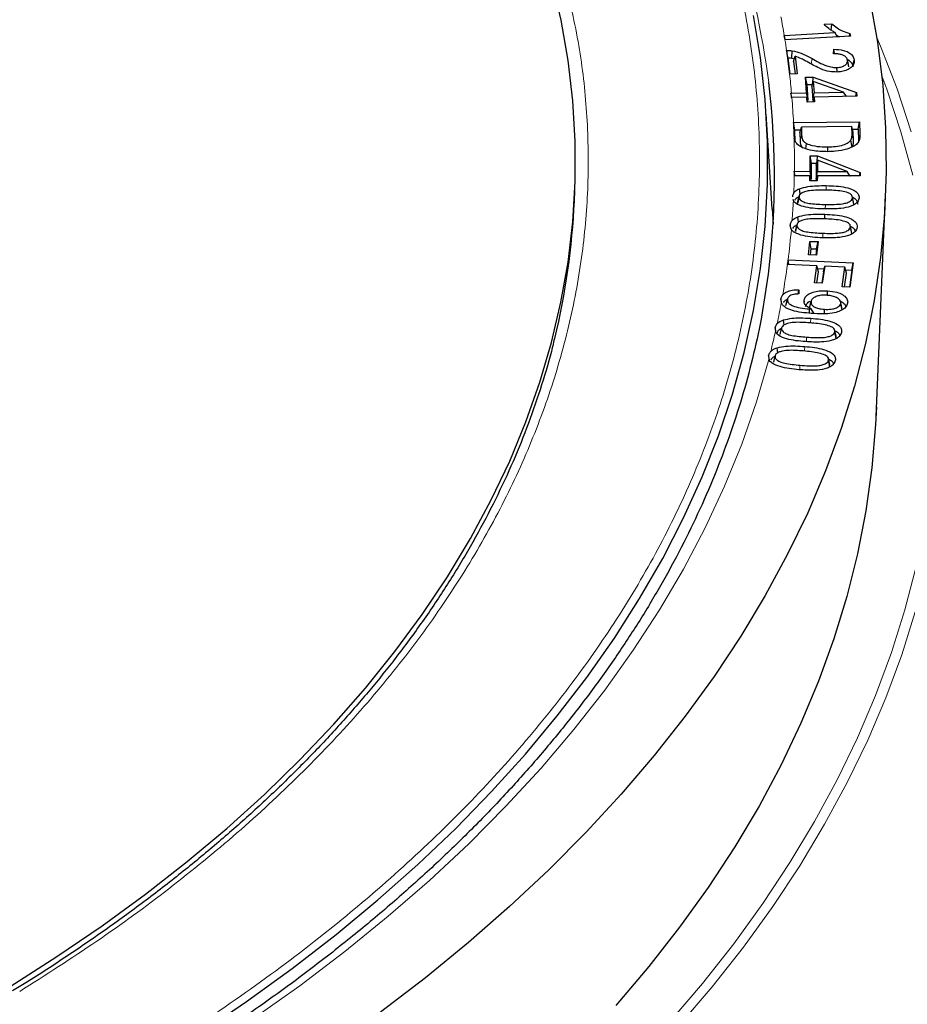
# Model space of a CAD drawing. Units: millimetres. Extents: x 0 to 420, y 0 to 297.
# Drawn here: x 338 to 355, y 193 to 212 of the extents above; entities that cross this region are included whole.
import ezdxf

# ---------------------------------------------------------------- set-up
doc = ezdxf.new("R2010")
doc.units = ezdxf.units.MM

msp = doc.modelspace()

# ---------------------------------------------------------------- linework, layer by layer
at = {"color": 7, "linetype": 'Continuous', "lineweight": 25}
for p, q in [((353.1131, 211.7806), (353.2593, 211.7886)), ((352.3623, 211.5724), (352.36, 211.5722)), ((352.36, 211.5722), (352.3735, 211.489)), ((352.3776, 211.4892), (352.36, 211.5722)), ((352.3623, 211.5724), (353.3225, 211.6248)), ((352.3735, 211.489), (352.3757, 211.4891)), ((353.6086, 211.5565), (352.3757, 211.4891)), ((353.3616, 211.543), (353.3225, 211.6248)), ((353.3462, 211.5751), (353.4021, 211.5452)), ((353.5898, 211.5555), (353.6, 211.6102)), ((353.6, 211.6102), (353.6086, 211.5565)), ((353.2885, 211.2241), (353.2938, 211.3096)), ((352.4055, 211.2876), (352.406, 211.2876)), ((352.4055, 211.2876), (352.4621, 210.8436)), ((352.473, 210.844), (352.4338, 211.1508)), ((352.5051, 211.1452), (352.5519, 211.1322)), ((352.5366, 211.0828), (352.5664, 211.1791)), ((352.5664, 211.1791), (352.6084, 210.8497)), ((353.6597, 211.0126), (353.6798, 211.1066)), ((352.5366, 211.0828), (352.5665, 210.848)), ((353.3561, 210.8831), (353.3549, 210.9675)), ((353.5799, 210.9817), (353.5535, 211.103)), ((352.4629, 210.8436), (352.4621, 210.8436)), ((352.6084, 210.8497), (352.4629, 210.8436)), ((352.7658, 210.7843), (352.9048, 210.7872)), ((352.7846, 210.4903), (352.7658, 210.7843)), ((352.7932, 210.6471), (352.7658, 210.7843)), ((352.8986, 210.667), (352.9048, 210.7872)), ((352.9048, 210.7872), (353.7255, 210.495)), ((352.7932, 210.6471), (352.8933, 210.6492)), ((352.812, 210.3531), (352.7932, 210.6471)), ((352.8819, 210.6107), (352.9101, 210.7054)), ((352.8819, 210.6107), (352.8981, 210.3549)), ((352.9101, 210.7054), (352.9235, 210.4932)), ((353.4809, 210.5051), (352.9101, 210.7054)), ((352.4989, 210.4843), (352.4884, 210.4839)), ((352.4884, 210.4839), (352.4937, 210.4009)), ((352.5049, 210.4013), (352.4884, 210.4839)), ((352.4937, 210.4009), (352.506, 210.4013)), ((352.4989, 210.4843), (352.7846, 210.4903)), ((352.7899, 210.4073), (352.506, 210.4013)), ((352.812, 210.3531), (352.7846, 210.4903)), ((352.7955, 210.3155), (352.7899, 210.4073)), ((352.8117, 210.3158), (352.7899, 210.4073)), ((352.8981, 210.3549), (352.9235, 210.4932)), ((352.9054, 210.3178), (352.9289, 210.4102)), ((352.9235, 210.4932), (353.4809, 210.5051)), ((353.7299, 210.4272), (352.9289, 210.4102)), ((352.9289, 210.4102), (352.9345, 210.3185)), ((353.5347, 210.4231), (353.4809, 210.5051)), ((353.712, 210.4268), (353.7255, 210.495)), ((353.7255, 210.495), (353.7299, 210.4272)), ((352.9345, 210.3185), (352.7955, 210.3155)), ((352.8029, 210.3529), (352.812, 210.3531)), ((352.8981, 210.3549), (352.9149, 210.3553)), ((352.1363, 208.3094), (352.0219, 210.0899)), ((352.5368, 209.9323), (352.5352, 209.9322)), ((352.5352, 209.9322), (352.5425, 209.6897)), ((352.5621, 209.7948), (352.5352, 209.9322)), ((352.5368, 209.9323), (353.7789, 209.9447)), ((352.6579, 209.7372), (352.6848, 209.8446)), ((353.6349, 209.8543), (352.6848, 209.8446)), ((352.6848, 209.8446), (352.6892, 209.7012)), ((353.6392, 209.713), (353.6349, 209.8543)), ((353.6609, 209.7473), (353.6349, 209.8543)), ((353.6467, 209.8056), (353.7529, 209.8067)), ((353.7529, 209.8067), (353.7789, 209.9447)), ((353.7529, 209.8067), (353.7595, 209.5906)), ((353.7789, 209.9447), (353.7859, 209.7133)), ((352.5425, 209.6897), (352.5485, 209.6371)), ((352.5621, 209.7948), (352.6726, 209.7959)), ((352.5689, 209.5676), (352.5621, 209.7948)), ((352.6579, 209.7372), (352.6628, 209.5784)), ((353.6656, 209.5907), (353.6609, 209.7473)), ((352.7682, 209.4375), (352.7815, 209.5376)), ((353.1809, 209.3832), (353.1806, 209.4746)), ((353.642, 209.4697), (353.6174, 209.5978)), ((353.7595, 209.5906), (353.759, 209.5709)), ((352.8476, 209.0124), (352.8512, 209.307)), ((352.8512, 209.307), (352.9909, 209.3065)), ((352.8774, 209.1691), (352.8512, 209.307)), ((352.9849, 209.206), (352.9909, 209.3065)), ((352.9909, 209.3065), (353.791, 208.9934)), ((352.8739, 208.8745), (352.8774, 209.1691)), ((352.8774, 209.1691), (352.9746, 209.1688)), ((352.9639, 209.1303), (352.9607, 208.8742)), ((352.9639, 209.1303), (352.99, 209.2244)), ((352.99, 209.2244), (352.9873, 209.0119)), ((353.5465, 209.0096), (352.99, 209.2244)), ((352.5505, 209.0136), (352.5496, 208.9301)), ((352.5496, 208.9301), (352.5519, 208.9301)), ((352.5533, 209.0136), (352.5505, 209.0136)), ((352.5665, 208.93), (352.5505, 209.0136)), ((352.8468, 208.9289), (352.5519, 208.9301)), ((352.5533, 209.0136), (352.8476, 209.0124)), ((352.8455, 208.8372), (352.8468, 208.9289)), ((352.8695, 208.8371), (352.8468, 208.9289)), ((352.8739, 208.8745), (352.8476, 209.0124)), ((352.9607, 208.8742), (352.9873, 209.0119)), ((352.964, 208.8368), (352.9865, 208.9284)), ((352.9865, 208.9284), (352.9852, 208.8367)), ((353.7903, 208.9251), (352.9865, 208.9284)), ((352.9873, 209.0119), (353.5465, 209.0096)), ((353.5999, 208.9259), (353.5465, 209.0096)), ((353.5988, 208.9277), (353.6034, 208.9259)), ((353.7771, 208.9252), (353.791, 208.9934)), ((353.791, 208.9934), (353.7903, 208.9251)), ((352.9852, 208.8367), (352.8455, 208.8372)), ((352.8602, 208.8746), (352.8739, 208.8745)), ((352.9607, 208.8742), (352.9732, 208.8742)), ((348.4092, 208.4557), (348.4176, 208.6526)), ((352.6129, 208.4103), (352.6394, 208.5323)), ((353.6659, 208.4314), (353.6405, 208.5496)), ((353.6735, 208.3941), (353.647, 208.5171)), ((354.0925, 204.4008), (354.2709, 208.5691)), ((352.5264, 208.4903), (352.5349, 208.4577)), ((352.6191, 208.4276), (352.6129, 208.4103)), ((352.1363, 208.3094), (352.152, 208.0171)), ((353.1268, 208.1223), (353.1278, 208.2036)), ((352.4908, 207.9263), (352.4739, 208.0053)), ((352.5716, 207.88), (352.598, 208.0016)), ((353.6284, 207.8814), (353.6028, 208)), ((353.6347, 207.8414), (353.6083, 207.9648)), ((352.5773, 207.8936), (352.5716, 207.88)), ((352.8181, 207.4395), (352.8466, 207.6952)), ((352.8466, 207.6952), (352.9991, 207.6896)), ((352.8713, 207.5565), (352.8466, 207.6952)), ((352.9991, 207.6896), (352.9706, 207.4339)), ((352.971, 207.5528), (352.9991, 207.6896)), ((352.9706, 207.4339), (352.8181, 207.4395)), ((352.8581, 207.4381), (352.8713, 207.5565)), ((352.8713, 207.5565), (352.971, 207.5528)), ((352.971, 207.5528), (352.9578, 207.4344)), ((352.4332, 207.3477), (352.4204, 207.2585)), ((352.4204, 207.2585), (352.4226, 207.2584)), ((352.9791, 207.2321), (352.4226, 207.2584)), ((352.4344, 207.3476), (352.4332, 207.3477)), ((352.4489, 207.2572), (352.4332, 207.3477)), ((352.4344, 207.3476), (353.6627, 207.2894)), ((352.9339, 206.9153), (352.9791, 207.2321)), ((353.0076, 207.1236), (352.9791, 207.2321)), ((353.1241, 207.2252), (353.0789, 206.9085)), ((353.0999, 207.1192), (353.1241, 207.2252)), ((353.5046, 207.2071), (353.1241, 207.2252)), ((353.6627, 207.2894), (353.5977, 206.8342)), ((353.6342, 207.153), (353.6627, 207.2894)), ((352.9776, 206.9132), (353.0076, 207.1236)), ((352.9919, 207.1834), (353.1132, 207.1776)), ((353.0999, 207.1192), (353.0699, 206.9089)), ((353.4523, 206.8411), (353.5046, 207.2071)), ((353.4961, 206.839), (353.5331, 207.0986)), ((353.5331, 207.0986), (353.5046, 207.2071)), ((353.5174, 207.1585), (353.6342, 207.153)), ((353.6342, 207.153), (353.5887, 206.8347)), ((353.0789, 206.9085), (352.9339, 206.9153)), ((353.5977, 206.8342), (353.4523, 206.8411)), ((352.6379, 206.785), (352.6371, 206.7052)), ((353.1754, 206.6783), (353.1771, 206.7649)), ((352.2976, 206.6148), (352.3067, 206.5364)), ((352.3119, 206.5472), (352.2976, 206.6148)), ((352.3954, 206.4852), (352.4217, 206.606)), ((352.7448, 206.555), (352.7371, 206.5912)), ((352.8409, 206.4421), (352.8672, 206.5629)), ((353.4491, 206.4476), (353.4234, 206.5665)), ((353.4541, 206.4026), (353.4278, 206.5267)), ((352.8385, 206.3423), (352.8401, 206.4228)), ((352.9168, 206.3408), (352.8702, 206.4216)), ((353.1192, 206.3335), (353.1208, 206.4155)), ((352.1894, 206.0714), (352.1958, 205.9951)), ((352.2035, 206.0046), (352.1894, 206.0714)), ((352.2866, 205.9424), (352.3129, 206.063)), ((353.3378, 205.9107), (353.312, 206.0296)), ((353.3413, 205.8665), (353.3151, 205.9909)), ((353.3413, 205.8665), (353.3376, 205.9107)), ((352.0656, 205.55), (352.0694, 205.4735)), ((352.1634, 205.4198), (352.1896, 205.5401)), ((353.1952, 205.4937), (353.195, 205.4945)), ((353.2209, 205.3754), (353.1955, 205.4924)), ((353.2231, 205.3305), (353.1969, 205.4553))]:
    msp.add_line(p, q, dxfattribs=at)
at = {"color": 8, "linetype": 'Continuous', "lineweight": 18}
for p, q in [((352.8716, 211.0338), (352.8857, 211.1351)), ((352.5618, 209.6002), (352.5425, 209.6897)), ((353.6656, 209.5907), (353.6392, 209.713)), ((353.7595, 209.5906), (353.7859, 209.7133)), ((353.1533, 208.6601), (353.1537, 208.744)), ((353.1361, 208.3046), (353.1365, 208.3894)), ((353.0869, 207.7632), (353.0879, 207.8474)), ((352.8599, 206.1596), (352.862, 206.2461)), ((352.7824, 205.8114), (352.7844, 205.8918)), ((352.747, 205.64), (352.7491, 205.7155)), ((352.6568, 205.2845), (352.659, 205.3635))]:
    msp.add_line(p, q, dxfattribs=at)
at = {"color": 7, "linetype": 'Continuous', "lineweight": 25, "flags": 128}
for points in [[(337.7807, 193.6677), (338.6653, 194.231), (339.5167, 194.811), (340.3341, 195.4072), (341.1164, 196.0188), (341.8629, 196.6452), (342.5727, 197.2857), (343.245, 197.9394), (343.879, 198.6059), (344.474, 199.2841), (345.0295, 199.9735), (345.5447, 200.6732), (346.019, 201.3825), (346.452, 202.1005), (346.8432, 202.8265), (347.1921, 203.5597), (347.4983, 204.2992), (347.7615, 205.0441), (347.9814, 205.7938), (348.1578, 206.5472), (348.2904, 207.3036), (348.3791, 208.0622), (348.4238, 208.8221), (348.4245, 209.5824), (348.3811, 210.3423), (348.2937, 211.1009), (348.1624, 211.8574), (347.9874, 212.611)], [(353.9773, 212.2525), (354.1193, 211.4445), (354.2176, 210.6344), (354.2723, 209.8228), (354.2833, 209.0107), (354.2505, 208.1988), (354.1739, 207.3879), (354.0537, 206.5787), (353.89, 205.7721), (353.6829, 204.9688), (353.4326, 204.1696), (353.1394, 203.3753), (352.8036, 202.5866), (352.4254, 201.8044), (352.0052, 201.0293), (351.5436, 200.2622), (351.0408, 199.5037), (350.4973, 198.7546), (349.9138, 198.0156), (349.2908, 197.2874), (348.6288, 196.5708), (347.9286, 195.8664), (347.1907, 195.175), (346.416, 194.4971), (345.6051, 193.8334), (344.7588, 193.1847)], [(341.3434, 192.7793), (342.2369, 193.3852), (343.0962, 194.0073), (343.9206, 194.6449), (344.7091, 195.2975), (345.4611, 195.9644), (346.1755, 196.6448), (346.8519, 197.3381), (347.4894, 198.0435), (348.0874, 198.7604), (348.6453, 199.488), (349.1626, 200.2255), (349.6386, 200.9722), (350.0729, 201.7273), (350.4651, 202.4901), (350.8147, 203.2598), (351.1214, 204.0355), (351.3848, 204.8165), (351.6048, 205.6019), (351.7811, 206.3911), (351.9134, 207.1831), (352.0017, 207.9771), (352.0459, 208.7724), (352.0459, 209.568), (352.0017, 210.3633), (351.9134, 211.1573), (351.7811, 211.9493)], [(353.2476, 211.6681), (353.2526, 211.7193), (353.2593, 211.7886)], [(352.5051, 211.1452), (352.5077, 211.1939), (352.51, 211.2381), (352.5123, 211.2824)], [(352.6421, 208.5479), (352.6291, 208.4879), (352.6161, 208.428)], [(352.6623, 208.5772), (352.6608, 208.5908), (352.6562, 208.6313), (352.6502, 208.6853)], [(352.6296, 208.0514), (352.6286, 208.0608), (352.6243, 208.1014), (352.6185, 208.1555)], [(352.3588, 206.1188), (352.3586, 206.1207), (352.3546, 206.1614), (352.3494, 206.2157)], [(352.0917, 205.4259), (352.0838, 205.4633), (352.0759, 205.5007), (352.0656, 205.55)], [(352.2404, 205.5975), (352.2367, 205.6376), (352.2317, 205.692)], [(354.1001, 204.577), (354.0842, 204.2462), (354.0143, 203.4342), (353.9005, 202.6238), (353.7428, 201.8159), (353.5415, 201.0112), (353.2967, 200.2105), (353.0087, 199.4147), (352.6778, 198.6244), (352.3042, 197.8405), (351.8883, 197.0637), (351.4306, 196.2948), (350.9315, 195.5346), (350.3915, 194.7837), (349.8111, 194.0429), (349.1909, 193.3129)]]:
    msp.add_lwpolyline(points, dxfattribs=at)
at = {"color": 8, "linetype": 'Continuous', "lineweight": 18, "flags": 128}
for points in [[(354.1061, 211.5318), (354.1738, 211.3712), (354.4863, 210.5662), (354.7556, 209.7559)], [(354.7855, 208.9435), (354.5605, 209.7546), (354.2922, 210.5614), (354.1998, 210.8119)], [(352.6628, 209.5784), (352.6707, 209.6153), (352.6787, 209.6521), (352.6892, 209.7012)], [(352.0694, 205.4735), (351.8375, 204.6727), (351.5609, 203.8767), (351.2398, 203.0863), (350.8746, 202.3022), (350.4657, 201.5254), (350.0136, 200.7566), (349.5186, 199.9967), (348.9813, 199.2464), (348.4023, 198.5065), (347.7821, 197.7778), (347.1215, 197.061), (346.4211, 196.357), (345.6816, 195.6664), (344.9039, 194.9899), (344.0886, 194.3284), (343.2368, 193.6824), (342.3492, 193.0526)], [(350.1957, 192.9896), (350.8238, 193.7267), (351.4124, 194.4747), (351.9607, 195.2328), (352.4684, 196.0002), (352.9349, 196.7763), (353.3598, 197.5604), (353.7426, 198.3516), (354.0831, 199.1493), (354.3808, 199.9526), (354.6355, 200.7609), (354.847, 201.5732)], [(354.831, 200.7236), (354.5752, 199.9118), (354.2762, 199.1051), (353.9343, 198.304), (353.5498, 197.5094), (353.1231, 196.7219), (352.6546, 195.9425), (352.1448, 195.1717), (351.594, 194.4104), (351.003, 193.6592), (350.3721, 192.9189)]]:
    msp.add_lwpolyline(points, dxfattribs=at)
at = {"color": 8, "linetype": 'Continuous', "lineweight": 18}
for centre, radius, start, end in [((336.325, 208.6402), 15.8768, 7.41095, 27.79891), ((337.6157, 209.1622), 14.9423, 9.28212, 10.64379), ((337.732, 209.1812), 14.8245, 8.16905, 8.95673), ((337.9124, 209.2041), 14.6426, 5.01557, 6.42873), ((337.9944, 209.2111), 14.5603, 2.83917, 4.68898), ((338.0556, 209.2138), 14.499, 359.20904, 1.67326), ((338.0439, 209.214), 14.5108, 357.61336, 358.87885), ((337.9962, 209.2164), 14.5585, 355.55339, 357.01267), ((337.8843, 209.2262), 14.6709, 352.64302, 354.87904), ((337.7113, 209.2493), 14.8453, 350.0732, 352.29308), ((337.4898, 209.2889), 15.0704, 347.9613, 349.4764), ((337.2615, 209.3389), 15.3041, 345.95172, 347.37978)]:
    msp.add_arc(centre, radius, start, end, dxfattribs=at)
at = {"color": 7, "linetype": 'Continuous', "lineweight": 25}
for centre, radius, start, end in [((337.7425, 208.9073), 14.4369, 351.7646, 7.08531), ((335.0083, 209.0399), 13.4136, 346.32133, 357.5037)]:
    msp.add_arc(centre, radius, start, end, dxfattribs=at)
at = {"color": 8, "linetype": 'Continuous', "lineweight": 18}
for points, knots in [([(348.6865, 218.6076), (348.9738, 218.1846), (349.5485, 217.3386), (350.2598, 216.0288), (350.8567, 214.6916), (351.3249, 213.322), (351.6606, 211.9336), (351.8599, 210.5272), (351.9203, 209.1135), (351.8398, 207.697), (351.6194, 206.2855), (351.2599, 204.8866), (350.764, 203.5049), (350.1366, 202.1506), (349.3812, 200.8246), (348.5071, 199.539), (347.5172, 198.2914), (346.4165, 197.0849), (345.2026, 195.9153), (343.8703, 194.7788), (342.4215, 193.6798), (340.8512, 192.6183), (339.1725, 191.6053), (337.3849, 190.6429), (335.5013, 189.7388), (333.5265, 188.8968), (331.4717, 188.1213), (329.3478, 187.4167), (327.1627, 186.7843), (324.9331, 186.2286), (322.6628, 185.7481), (320.3734, 185.3479), (318.0652, 185.0183), (316.5144, 184.8622), (315.739, 184.7842)], [0, 0, 0, 0, 0.0305532, 0.061106, 0.0922491, 0.1233914, 0.1549405, 0.1864888, 0.2182448, 0.25, 0.281756, 0.3135112, 0.3450603, 0.3766086, 0.4077517, 0.438894, 0.4694474, 0.5, 0.5305534, 0.561106, 0.5922491, 0.6233914, 0.6549405, 0.6864888, 0.7182448, 0.75, 0.781756, 0.8135112, 0.8450603, 0.8766086, 0.9077517, 0.938894, 0.9694472, 1, 1, 1, 1]), ([(348.2257, 212.6335), (348.3232, 212.2166), (348.5182, 211.3828), (348.6593, 210.1146), (348.6871, 208.8362), (348.5865, 207.545), (348.3596, 206.2536), (348.0028, 204.9635), (347.5182, 203.6843), (346.9058, 202.4206), (346.1691, 201.1792), (345.312, 199.9669), (344.3388, 198.7874), (343.2574, 197.6493), (342.0721, 196.5528), (340.7937, 195.5088), (339.4319, 194.5103), (338.4523, 193.8873), (337.9626, 193.5758)], [0, 0, 0, 0, 0.061102, 0.1222049, 0.1844889, 0.2467746, 0.3098725, 0.3729723, 0.4364852, 0.5, 0.5635129, 0.6270277, 0.6901257, 0.7532254, 0.8155094, 0.8777951, 0.9388971, 1, 1, 1, 1])]:
    msp.add_open_spline(points, degree=3, knots=knots, dxfattribs=at)
at = {"color": 7, "linetype": 'Continuous', "lineweight": 25}
for points, knots in [([(353.3225, 211.6248), (353.3, 211.6367), (353.2551, 211.6606), (353.1836, 211.7125), (353.1405, 211.7541), (353.1131, 211.7806)], [0, 0, 0, 0, 0.266585, 0.5330662, 1, 1, 1, 1]), ([(353.2593, 211.7886), (353.291, 211.7621), (353.3472, 211.7152), (353.4602, 211.6522), (353.5492, 211.6254), (353.6, 211.6102)], [0, 0, 0, 0, 0.3584873, 0.6338019, 1, 1, 1, 1]), ([(352.406, 211.2876), (352.4148, 211.288), (352.4326, 211.2888), (352.4685, 211.2882), (352.4948, 211.2847), (352.5123, 211.2824)], [0, 0, 0, 0, 0.2468667, 0.4993075, 1, 1, 1, 1]), ([(353.2938, 211.3096), (353.3562, 211.3064), (353.4554, 211.3014), (353.5718, 211.2588), (353.6444, 211.2041), (353.6729, 211.1497), (353.6784, 211.1153), (353.6798, 211.1066)], [0, 0, 0, 0, 0.3175684, 0.5044715, 0.6918296, 0.9215677, 1, 1, 1, 1]), ([(353.3096, 211.2236), (353.3086, 211.2292), (353.3033, 211.2579), (353.298, 211.2865), (353.2938, 211.3096)], [0, 0, 0, 0, 0.1950494, 1, 1, 1, 1]), ([(352.4338, 211.1508), (352.4305, 211.1667), (352.4242, 211.1976), (352.4147, 211.2432), (352.4086, 211.2728), (352.4055, 211.2876)], [0, 0, 0, 0, 0.3493089, 0.6746536, 1, 1, 1, 1]), ([(352.4338, 211.1508), (352.4429, 211.1507), (352.467, 211.1505), (352.4905, 211.1472), (352.5051, 211.1452)], [0, 0, 0, 0, 0.37510844, 1, 1, 1, 1]), ([(352.5123, 211.2824), (352.5699, 211.2691), (352.6697, 211.2461), (352.7876, 211.1894), (352.8529, 211.1532), (352.8857, 211.1351)], [0, 0, 0, 0, 0.404994, 0.700983, 1, 1, 1, 1]), ([(352.8214, 211.0591), (352.7994, 211.0713), (352.7553, 211.0955), (352.6759, 211.1397), (352.6082, 211.1641), (352.5664, 211.1791)], [0, 0, 0, 0, 0.27703651, 0.55411108, 1, 1, 1, 1]), ([(352.8857, 211.1351), (352.9295, 211.1106), (353.0169, 211.0619), (353.1414, 211.0036), (353.2586, 210.97), (353.3264, 210.9682), (353.3549, 210.9675)], [0, 0, 0, 0, 0.323052, 0.643215, 0.8501268, 1, 1, 1, 1]), ([(353.5535, 211.103), (353.5487, 211.1208), (353.5403, 211.1518), (353.4946, 211.1886), (353.4376, 211.2121), (353.3663, 211.2248), (353.3155, 211.2244), (353.2885, 211.2241)], [0, 0, 0, 0, 0.24311635, 0.42222674, 0.60112382, 0.78790222, 1, 1, 1, 1]), ([(353.6798, 211.1066), (353.68, 211.0785), (353.6803, 211.029), (353.6278, 210.9639), (353.5492, 210.9172), (353.4555, 210.8896), (353.3899, 210.8847), (353.3623, 210.8826)], [0, 0, 0, 0, 0.2572443, 0.4524575, 0.6475101, 0.8520378, 1, 1, 1, 1]), ([(353.5767, 210.9978), (353.5724, 211.0178), (353.5637, 211.0578), (353.555, 211.0978), (353.5506, 211.1178)], [0, 0, 0, 0, 0.5, 1, 1, 1, 1]), ([(353.5562, 211.1181), (353.5573, 211.1176), (353.5854, 211.1063), (353.6252, 211.0645), (353.6484, 211.0175), (353.6527, 210.9875), (353.6534, 210.983)], [0, 0, 0, 0, 0.0165024, 0.3964439, 0.9083924, 1, 1, 1, 1]), ([(353.3623, 210.8826), (353.3117, 210.8839), (353.2003, 210.8866), (353.0131, 210.9532), (352.8957, 211.0181), (352.8214, 211.0591)], [0, 0, 0, 0, 0.23446682, 0.51573329, 1, 1, 1, 1]), ([(353.3549, 210.9675), (353.3858, 210.9706), (353.4441, 210.9766), (353.5087, 211.0086), (353.5455, 211.0458), (353.5556, 211.0783), (353.554, 211.0971), (353.5535, 211.103)], [0, 0, 0, 0, 0.27029, 0.5097166, 0.7151405, 0.9100185, 1, 1, 1, 1]), ([(353.1806, 209.383), (353.0811, 209.3859), (352.9253, 209.3903), (352.7398, 209.4394), (352.6267, 209.4974), (352.5683, 209.5671), (352.5546, 209.6154), (352.5485, 209.6371)], [0, 0, 0, 0, 0.3454678, 0.541398, 0.7034076, 0.8664313, 1, 1, 1, 1]), ([(352.6892, 209.7012), (352.6904, 209.6837), (352.6934, 209.6398), (352.717, 209.5799), (352.7646, 209.5487), (352.7815, 209.5376)], [0, 0, 0, 0, 0.2992992, 0.7514082, 1, 1, 1, 1]), ([(353.6174, 209.5978), (353.623, 209.6089), (353.6341, 209.6312), (353.639, 209.6701), (353.6391, 209.6973), (353.6392, 209.713)], [0, 0, 0, 0, 0.2982579, 0.5954664, 1, 1, 1, 1]), ([(353.7859, 209.7133), (353.786, 209.6957), (353.7862, 209.6669), (353.7822, 209.6267), (353.7753, 209.6045), (353.7718, 209.5933)], [0, 0, 0, 0, 0.4379301, 0.7180884, 1, 1, 1, 1]), ([(352.6628, 209.5784), (352.6631, 209.5607), (352.6639, 209.5218), (352.6873, 209.4852), (352.7001, 209.4654)], [0, 0, 0, 0, 0.4557549, 1, 1, 1, 1]), ([(352.7815, 209.5376), (352.8173, 209.5235), (352.9058, 209.4887), (353.049, 209.4754), (353.1463, 209.4748), (353.1806, 209.4746)], [0, 0, 0, 0, 0.3060692, 0.7554328, 1, 1, 1, 1]), ([(353.1806, 209.4746), (353.2307, 209.476), (353.3315, 209.4788), (353.4671, 209.5034), (353.5681, 209.546), (353.6023, 209.582), (353.6174, 209.5978)], [0, 0, 0, 0, 0.2925598, 0.5876194, 0.8191334, 1, 1, 1, 1]), ([(353.6855, 209.494), (353.6398, 209.4703), (353.5378, 209.4173), (353.3529, 209.3887), (353.2295, 209.3847), (353.1806, 209.383)], [0, 0, 0, 0, 0.32969984, 0.73397668, 1, 1, 1, 1]), ([(353.642, 209.4697), (353.6479, 209.4813), (353.6597, 209.5043), (353.6654, 209.5451), (353.6655, 209.5739), (353.6656, 209.5907)], [0, 0, 0, 0, 0.2940501, 0.587309, 1, 1, 1, 1]), ([(353.7718, 209.5933), (353.7645, 209.5784), (353.7521, 209.553), (353.7215, 209.5197), (353.6976, 209.5027), (353.6855, 209.494)], [0, 0, 0, 0, 0.41437801, 0.7036861, 1, 1, 1, 1]), ([(352.6502, 208.6853), (352.7018, 208.7007), (352.8047, 208.7314), (352.9796, 208.7438), (353.0952, 208.7439), (353.1537, 208.744)], [0, 0, 0, 0, 0.3325802, 0.6623153, 1, 1, 1, 1]), ([(353.1537, 208.744), (353.2155, 208.7423), (353.3387, 208.7389), (353.5193, 208.7158), (353.6605, 208.6714), (353.7424, 208.6119), (353.7709, 208.5604), (353.7718, 208.5273), (353.7722, 208.5141)], [0, 0, 0, 0, 0.22450044, 0.44757644, 0.66790464, 0.79229004, 0.91706673, 1, 1, 1, 1]), ([(352.5421, 208.6098), (352.5322, 208.5926), (352.5179, 208.5676), (352.5157, 208.5417), (352.515, 208.5336)], [0, 0, 0, 0, 0.6888059, 1, 1, 1, 1]), ([(352.5421, 208.6098), (352.5433, 208.6115), (352.5581, 208.6308), (352.5916, 208.6587), (352.634, 208.678), (352.6502, 208.6853)], [0, 0, 0, 0, 0.0559323, 0.6411121, 1, 1, 1, 1]), ([(352.5638, 208.4707), (352.5653, 208.4754), (352.5722, 208.4976), (352.6037, 208.5204), (352.6335, 208.5346), (352.6399, 208.5377)], [0, 0, 0, 0, 0.1780473, 0.821779, 1, 1, 1, 1]), ([(353.1496, 208.659), (353.0969, 208.6593), (352.9932, 208.6599), (352.8567, 208.6524), (352.749, 208.632), (352.6861, 208.6017), (352.6472, 208.5681), (352.642, 208.5444), (352.6394, 208.5323)], [0, 0, 0, 0, 0.25739372, 0.50568297, 0.66691532, 0.80065899, 0.8984233, 1, 1, 1, 1]), ([(352.6394, 208.5323), (352.641, 208.5198), (352.6443, 208.4948), (352.6843, 208.4574), (352.7563, 208.4225), (352.9142, 208.3952), (353.0451, 208.3918), (353.1365, 208.3894)], [0, 0, 0, 0, 0.1045178, 0.20959421, 0.36108756, 0.55358979, 1, 1, 1, 1]), ([(353.7722, 208.5141), (353.7666, 208.4874), (353.7569, 208.4411), (353.69, 208.386), (353.5847, 208.3409), (353.3952, 208.3041), (353.2324, 208.3043), (353.1325, 208.3045)], [0, 0, 0, 0, 0.1664638, 0.2890642, 0.4112965, 0.6387186, 1, 1, 1, 1]), ([(353.1365, 208.3894), (353.1925, 208.3891), (353.3008, 208.3885), (353.4399, 208.3968), (353.5483, 208.4196), (353.6098, 208.4519), (353.642, 208.4867), (353.6454, 208.5075), (353.647, 208.5171)], [0, 0, 0, 0, 0.2721638, 0.5267271, 0.675369, 0.8250073, 0.920108, 1, 1, 1, 1]), ([(353.5633, 208.6096), (353.5241, 208.6206), (353.4405, 208.6441), (353.2978, 208.6547), (353.1993, 208.6576), (353.1496, 208.659)], [0, 0, 0, 0, 0.30497041, 0.64975708, 1, 1, 1, 1]), ([(353.647, 208.5171), (353.6449, 208.532), (353.641, 208.5603), (353.6037, 208.5913), (353.5745, 208.6045), (353.5633, 208.6096)], [0, 0, 0, 0, 0.4078846, 0.7732077, 1, 1, 1, 1]), ([(353.6455, 208.5266), (353.6499, 208.5251), (353.6813, 208.5145), (353.7186, 208.4794), (353.745, 208.4338), (353.7455, 208.4039), (353.7457, 208.3921)], [0, 0, 0, 0, 0.0578698, 0.4125638, 0.7684716, 1, 1, 1, 1]), ([(353.1325, 208.3045), (353.0707, 208.3061), (352.9475, 208.3094), (352.7668, 208.3326), (352.6267, 208.377), (352.5576, 208.4261), (352.5398, 208.4509), (352.5349, 208.4577)], [0, 0, 0, 0, 0.2684278, 0.5350853, 0.7981505, 0.9452046, 1, 1, 1, 1]), ([(352.5109, 208.0877), (352.5284, 208.1037), (352.5574, 208.1302), (352.6012, 208.1484), (352.6185, 208.1555)], [0, 0, 0, 0, 0.6049359, 1, 1, 1, 1]), ([(352.6185, 208.1555), (352.6703, 208.1697), (352.7749, 208.1982), (352.9512, 208.2072), (353.0684, 208.2048), (353.1278, 208.2036)], [0, 0, 0, 0, 0.325862, 0.6588109, 1, 1, 1, 1]), ([(353.1278, 208.2036), (353.1893, 208.2005), (353.3121, 208.1945), (353.4823, 208.1692), (353.6139, 208.1265), (353.6968, 208.0726), (353.7343, 208.0157), (353.7338, 207.9769), (353.7337, 207.9591)], [0, 0, 0, 0, 0.2231066, 0.4449007, 0.6298899, 0.7590069, 0.8887804, 1, 1, 1, 1]), ([(352.5109, 208.0877), (352.4989, 208.0708), (352.4798, 208.0442), (352.4755, 208.0158), (352.4739, 208.0053)], [0, 0, 0, 0, 0.63093134, 1, 1, 1, 1]), ([(352.4739, 208.0053), (352.4739, 207.9817), (352.4738, 207.9512), (352.4924, 207.923), (352.4966, 207.9167)], [0, 0, 0, 0, 0.77650707, 1, 1, 1, 1]), ([(352.5238, 207.9367), (352.5261, 207.9431), (352.5346, 207.9668), (352.5659, 207.9896), (352.5942, 208.0024), (352.5984, 208.0042)], [0, 0, 0, 0, 0.2370387, 0.8875767, 1, 1, 1, 1]), ([(352.6004, 208.0137), (352.5961, 207.9937), (352.5874, 207.9538), (352.5787, 207.9139), (352.5744, 207.894)], [0, 0, 0, 0, 0.4999999, 1, 1, 1, 1]), ([(353.1182, 208.1181), (353.0667, 208.1195), (352.9648, 208.1223), (352.828, 208.118), (352.7179, 208.1006), (352.6508, 208.0717), (352.6086, 208.0386), (352.6016, 208.0141), (352.598, 208.0016)], [0, 0, 0, 0, 0.2502754, 0.4946196, 0.663739, 0.7940849, 0.8949423, 1, 1, 1, 1]), ([(352.598, 208.0016), (352.5987, 207.9893), (352.6002, 207.9646), (352.6362, 207.9274), (352.7005, 207.892), (352.8563, 207.8581), (352.9904, 207.8519), (353.0879, 207.8474)], [0, 0, 0, 0, 0.1023748, 0.2054841, 0.3487878, 0.5261831, 1, 1, 1, 1]), ([(353.7337, 207.9591), (353.7259, 207.9312), (353.7125, 207.8835), (353.6379, 207.8291), (353.5249, 207.7865), (353.3338, 207.7558), (353.1732, 207.7596), (353.0784, 207.7619)], [0, 0, 0, 0, 0.17368832, 0.29762716, 0.42116542, 0.65787887, 1, 1, 1, 1]), ([(353.0879, 207.8474), (353.1413, 207.8459), (353.2456, 207.8431), (353.3828, 207.8479), (353.4915, 207.8657), (353.5569, 207.8948), (353.5983, 207.9284), (353.605, 207.9527), (353.6083, 207.9648)], [0, 0, 0, 0, 0.2586147, 0.5051294, 0.6640436, 0.7960693, 0.8982499, 1, 1, 1, 1]), ([(353.5302, 208.0598), (353.4919, 208.0715), (353.4097, 208.0968), (353.2672, 208.1107), (353.1681, 208.1156), (353.1182, 208.1181)], [0, 0, 0, 0, 0.30238075, 0.64841758, 1, 1, 1, 1]), ([(353.6083, 207.9648), (353.6077, 207.9778), (353.6065, 208.0038), (353.575, 208.0372), (353.5441, 208.0528), (353.5302, 208.0598)], [0, 0, 0, 0, 0.3523482, 0.7081786, 1, 1, 1, 1]), ([(353.6075, 207.9784), (353.6142, 207.976), (353.6478, 207.964), (353.6837, 207.9308), (353.6953, 207.8996), (353.7002, 207.8861)], [0, 0, 0, 0, 0.12426945, 0.62181871, 1, 1, 1, 1]), ([(353.0784, 207.7619), (353.0168, 207.765), (352.8939, 207.771), (352.7144, 207.7977), (352.5766, 207.8454), (352.5146, 207.8928), (352.4988, 207.9138), (352.4966, 207.9167)], [0, 0, 0, 0, 0.276007, 0.5503372, 0.8225625, 0.9755612, 1, 1, 1, 1]), ([(352.0308, 206.8748), (351.9978, 206.6599), (351.9268, 206.197), (351.7699, 205.4889), (351.5705, 204.7509), (351.3312, 204.0169), (351.0537, 203.2874), (350.7377, 202.5631), (350.3838, 201.8447), (349.9923, 201.1328), (349.5635, 200.428), (349.0978, 199.731), (348.5957, 199.0423), (348.0577, 198.3626), (347.4841, 197.6924), (346.8755, 197.0323), (346.2324, 196.3829), (345.5554, 195.7449), (344.8451, 195.1187), (344.1022, 194.5049), (343.3272, 193.9041), (342.5208, 193.3169), (341.6839, 192.7438), (340.817, 192.1853), (339.9211, 191.6419), (338.9969, 191.1142), (338.0452, 190.6027), (337.0669, 190.1078), (336.0629, 189.63), (335.0342, 189.1697), (333.9815, 188.7275), (332.906, 188.3036), (331.8086, 187.8986), (330.6903, 187.5127), (329.552, 187.1464), (328.395, 186.8), (327.2201, 186.4739), (326.0286, 186.1682), (324.8214, 185.8834), (323.5997, 185.6198), (322.3647, 185.3774), (321.1174, 185.1566), (319.859, 184.9577), (318.5907, 184.7807), (317.3136, 184.6258), (316.0289, 184.4932), (314.7378, 184.3831), (313.4415, 184.2954), (312.1411, 184.2304), (310.8379, 184.188), (309.533, 184.1683), (308.2277, 184.1713), (306.9232, 184.1971), (305.6206, 184.2455), (304.3212, 184.3166), (303.0261, 184.4103), (301.7365, 184.5264), (300.4537, 184.665), (299.1789, 184.8258), (297.913, 185.0087), (296.6575, 185.2135), (295.4133, 185.4401), (294.1817, 185.6881), (292.9638, 185.9575), (291.7606, 186.2479), (290.5734, 186.5591), (289.4032, 186.8907), (288.251, 187.2424), (287.118, 187.614), (286.0051, 188.005), (284.9134, 188.4151), (283.8439, 188.844), (282.7976, 189.2911), (281.7754, 189.756), (280.7782, 190.2385), (279.807, 190.7378), (278.8627, 191.2537), (277.9461, 191.7855), (277.0579, 192.3329), (276.1992, 192.8953), (275.3705, 193.4721), (274.5727, 194.0628), (273.8064, 194.6668), (273.0724, 195.2837), (272.3713, 195.9127), (271.7037, 196.5534), (271.0701, 197.2052), (270.4712, 197.8674), (269.9075, 198.5395), (269.3793, 199.2208), (268.8873, 199.9108), (268.4318, 200.6089), (268.0132, 201.3145), (267.6318, 202.0269), (267.2881, 202.7457), (266.9823, 203.47), (266.7149, 204.1995), (266.4855, 204.9334), (266.2962, 205.6711), (266.1532, 206.3541), (266.0915, 206.7918), (266.0647, 206.9817)], [0, 0, 0, 0, 0.0088573, 0.0190705, 0.0292779, 0.0394784, 0.0496714, 0.0598566, 0.0700339, 0.0802034, 0.0903656, 0.1005209, 0.1106701, 0.1208139, 0.1309528, 0.1410877, 0.1512192, 0.161348, 0.1714745, 0.1815994, 0.1917229, 0.2018456, 0.2119678, 0.2220897, 0.2322116, 0.2423335, 0.2524557, 0.2625783, 0.2727014, 0.282825, 0.2929493, 0.3030742, 0.3131998, 0.3233261, 0.333453, 0.3435806, 0.3537089, 0.3638378, 0.3739672, 0.3840973, 0.3942278, 0.4043588, 0.4144903, 0.4246222, 0.4347544, 0.444887, 0.4550198, 0.4651528, 0.475286, 0.4854194, 0.4955528, 0.5056863, 0.5158198, 0.5259532, 0.5360865, 0.5462196, 0.5563525, 0.5664852, 0.5766175, 0.5867496, 0.5968812, 0.6070124, 0.6171431, 0.6272733, 0.637403, 0.647532, 0.6576604, 0.6677881, 0.6779152, 0.6880415, 0.698167, 0.7082918, 0.7184159, 0.7285392, 0.7386617, 0.7487836, 0.7589049, 0.7690256, 0.7791458, 0.7892658, 0.7993856, 0.8095055, 0.8196256, 0.8297462, 0.8398678, 0.8499907, 0.8601153, 0.8702423, 0.8803721, 0.8905055, 0.9006432, 0.9107858, 0.920934, 0.9310887, 0.9412504, 0.9514197, 0.9615969, 0.9717823, 0.9819756, 0.9921764, 1, 1, 1, 1]), ([(352.3344, 206.6901), (352.3225, 206.6734), (352.305, 206.649), (352.2994, 206.623), (352.2976, 206.6148)], [0, 0, 0, 0, 0.6845549, 1, 1, 1, 1]), ([(352.3344, 206.6901), (352.3361, 206.6919), (352.3531, 206.7103), (352.3979, 206.7415), (352.4913, 206.7741), (352.5762, 206.7841), (352.6284, 206.7849), (352.6379, 206.785)], [0, 0, 0, 0, 0.0298165, 0.2986881, 0.5673857, 0.9205383, 1, 1, 1, 1]), ([(352.6371, 206.7052), (352.6043, 206.7031), (352.5518, 206.6999), (352.4859, 206.6808), (352.4466, 206.6554), (352.4274, 206.6289), (352.4233, 206.6123), (352.4217, 206.606)], [0, 0, 0, 0, 0.32285829, 0.51741205, 0.71319032, 0.89194659, 1, 1, 1, 1]), ([(352.6223, 206.7036), (352.623, 206.7077), (352.6283, 206.7349), (352.6335, 206.762), (352.6379, 206.785)], [0, 0, 0, 0, 0.150699, 1, 1, 1, 1]), ([(352.7371, 206.5912), (352.7452, 206.6143), (352.7613, 206.6597), (352.8376, 206.7122), (352.9352, 206.7495), (353.0521, 206.7686), (353.1355, 206.7661), (353.1771, 206.7649)], [0, 0, 0, 0, 0.2029185, 0.4001712, 0.5795615, 0.790671, 1, 1, 1, 1]), ([(353.1565, 206.6807), (353.1154, 206.6812), (353.046, 206.6821), (352.9579, 206.6567), (352.8984, 206.6229), (352.8732, 206.5882), (352.8684, 206.568), (352.8672, 206.5629)], [0, 0, 0, 0, 0.3083719, 0.5193834, 0.7302923, 0.9326533, 1, 1, 1, 1]), ([(353.4278, 206.5267), (353.428, 206.5406), (353.4283, 206.5684), (353.3922, 206.6105), (353.3313, 206.6472), (353.2471, 206.6724), (353.1862, 206.6779), (353.1565, 206.6807)], [0, 0, 0, 0, 0.1690317, 0.3389072, 0.5626147, 0.7872931, 1, 1, 1, 1]), ([(353.1771, 206.7649), (353.2386, 206.7584), (353.3434, 206.7474), (353.465, 206.6945), (353.5383, 206.6325), (353.5602, 206.5731), (353.5563, 206.5393), (353.5551, 206.5291)], [0, 0, 0, 0, 0.2976704, 0.5068105, 0.7162812, 0.9146339, 1, 1, 1, 1]), ([(352.917, 206.3355), (352.8558, 206.3399), (352.7337, 206.3486), (352.5611, 206.3772), (352.4237, 206.4244), (352.3398, 206.4813), (352.3165, 206.5201), (352.3067, 206.5364)], [0, 0, 0, 0, 0.2475992, 0.4937268, 0.7157335, 0.8805852, 1, 1, 1, 1]), ([(352.3523, 206.5469), (352.3549, 206.5527), (352.3647, 206.575), (352.3932, 206.5956), (352.42, 206.6052), (352.4217, 206.6058)], [0, 0, 0, 0, 0.2469967, 0.9524104, 1, 1, 1, 1]), ([(352.4217, 206.606), (352.4218, 206.5879), (352.4218, 206.554), (352.4661, 206.5118), (352.5416, 206.4719), (352.6697, 206.4399), (352.7797, 206.4288), (352.8401, 206.4228)], [0, 0, 0, 0, 0.1594053, 0.2963093, 0.4246305, 0.6839863, 1, 1, 1, 1]), ([(352.8702, 206.4216), (352.8389, 206.4386), (352.7768, 206.4724), (352.7343, 206.5355), (352.7363, 206.5755), (352.7371, 206.5912)], [0, 0, 0, 0, 0.3818144, 0.757588, 1, 1, 1, 1]), ([(352.7634, 206.4673), (352.7694, 206.4846), (352.7826, 206.5227), (352.8208, 206.5589), (352.8514, 206.5717), (352.8523, 206.5721)], [0, 0, 0, 0, 0.4479215, 0.9843785, 1, 1, 1, 1]), ([(352.8672, 206.5629), (352.8672, 206.5447), (352.8672, 206.5109), (352.9107, 206.4695), (352.9737, 206.4381), (353.047, 206.4215), (353.1001, 206.4172), (353.1208, 206.4155)], [0, 0, 0, 0, 0.23041, 0.427807, 0.6011114, 0.8442414, 1, 1, 1, 1]), ([(353.5551, 206.5291), (353.5461, 206.5042), (353.5282, 206.4548), (353.4474, 206.3951), (353.3307, 206.35), (353.1483, 206.3243), (353.005, 206.3312), (352.917, 206.3355)], [0, 0, 0, 0, 0.1612295, 0.3198292, 0.4706163, 0.6746261, 1, 1, 1, 1]), ([(353.1208, 206.4155), (353.1637, 206.4146), (353.2358, 206.413), (353.3307, 206.4356), (353.3906, 206.4666), (353.4204, 206.4997), (353.4258, 206.5192), (353.4278, 206.5267)], [0, 0, 0, 0, 0.315875, 0.5305178, 0.7459573, 0.9025132, 1, 1, 1, 1]), ([(353.4215, 206.5662), (353.4303, 206.5624), (353.4714, 206.5448), (353.5113, 206.5075), (353.5189, 206.4732), (353.5214, 206.4621)], [0, 0, 0, 0, 0.1542233, 0.7247259, 1, 1, 1, 1]), ([(352.8401, 206.4228), (352.843, 206.4226), (352.8487, 206.4223), (352.8587, 206.4219), (352.8659, 206.4217), (352.8702, 206.4216)], [0, 0, 0, 0, 0.2851612, 0.5703216, 1, 1, 1, 1]), ([(352.2288, 206.1456), (352.2162, 206.1291), (352.1981, 206.105), (352.1915, 206.0794), (352.1894, 206.0714)], [0, 0, 0, 0, 0.689065, 1, 1, 1, 1]), ([(352.2288, 206.1456), (352.2306, 206.1475), (352.2486, 206.1663), (352.2869, 206.1925), (352.3322, 206.2093), (352.3494, 206.2157)], [0, 0, 0, 0, 0.065074, 0.6461542, 1, 1, 1, 1]), ([(352.8434, 206.1611), (352.7433, 206.168), (352.6014, 206.1777), (352.4345, 206.156), (352.3642, 206.1257), (352.325, 206.0959), (352.3168, 206.0737), (352.3129, 206.063)], [0, 0, 0, 0, 0.4880123, 0.6923973, 0.8104955, 0.909228, 1, 1, 1, 1]), ([(352.3494, 206.2157), (352.4005, 206.2278), (352.4999, 206.2513), (352.6762, 206.2562), (352.7949, 206.2497), (352.862, 206.2461)], [0, 0, 0, 0, 0.3147519, 0.6126278, 1, 1, 1, 1]), ([(353.2474, 206.0882), (353.2106, 206.1013), (353.1316, 206.1295), (352.9911, 206.1485), (352.8929, 206.1569), (352.8434, 206.1611)], [0, 0, 0, 0, 0.3019097, 0.6481402, 1, 1, 1, 1]), ([(352.862, 206.2461), (352.9232, 206.241), (353.0454, 206.2308), (353.2215, 206.1973), (353.3548, 206.1448), (353.4265, 206.0805), (353.4458, 206.0273), (353.4412, 205.9941), (353.4394, 205.9808)], [0, 0, 0, 0, 0.2237968, 0.4461264, 0.6672085, 0.791816, 0.9166475, 1, 1, 1, 1]), ([(352.7658, 205.8069), (352.7046, 205.812), (352.5826, 205.8223), (352.4062, 205.8553), (352.2742, 205.908), (352.2128, 205.9615), (352.1995, 205.9878), (352.1958, 205.9951)], [0, 0, 0, 0, 0.2668874, 0.5320744, 0.7948848, 0.9434783, 1, 1, 1, 1]), ([(352.2279, 205.9697), (352.2351, 205.9869), (352.2495, 206.0214), (352.2899, 206.0505), (352.315, 206.0607), (352.3151, 206.0607)], [0, 0, 0, 0, 0.4987896, 0.9976293, 1, 1, 1, 1]), ([(352.3129, 206.063), (352.3123, 206.0505), (352.3112, 206.0253), (352.344, 205.9865), (352.4062, 205.9486), (352.5578, 205.9103), (352.6897, 205.8995), (352.7844, 205.8918)], [0, 0, 0, 0, 0.1044079, 0.2095912, 0.3535772, 0.5360933, 1, 1, 1, 1]), ([(353.4394, 205.9808), (353.4292, 205.9541), (353.4116, 205.908), (353.3346, 205.8565), (353.2218, 205.8178), (353.0271, 205.7918), (352.8652, 205.8011), (352.7658, 205.8069)], [0, 0, 0, 0, 0.16872976, 0.29148792, 0.41380439, 0.64013417, 1, 1, 1, 1]), ([(352.7844, 205.8918), (352.8357, 205.8886), (352.9387, 205.8821), (353.0765, 205.8817), (353.1882, 205.896), (353.2565, 205.9227), (353.3009, 205.9544), (353.3103, 205.9786), (353.3151, 205.9909)], [0, 0, 0, 0, 0.2502421, 0.5019998, 0.666282, 0.7947987, 0.8955135, 1, 1, 1, 1]), ([(353.3151, 205.9909), (353.3155, 206.0061), (353.3164, 206.0349), (353.2841, 206.068), (353.2573, 206.0827), (353.2474, 206.0882)], [0, 0, 0, 0, 0.4127485, 0.7817904, 1, 1, 1, 1]), ([(353.3164, 206.0095), (353.3274, 206.0051), (353.3643, 205.9903), (353.397, 205.9581), (353.4043, 205.9312), (353.4067, 205.9222)], [0, 0, 0, 0, 0.2204242, 0.7398273, 1, 1, 1, 1]), ([(348.0412, 205.9), (348.0201, 205.808), (347.9438, 205.4741), (347.7693, 204.9006), (347.5178, 204.1795), (347.2216, 203.4607), (346.8839, 202.745), (346.5039, 202.0335), (346.082, 201.3272), (345.6182, 200.6271), (345.1303, 199.9583), (344.6239, 199.321), (344.104, 198.7153), (343.553, 198.1188), (342.9712, 197.532), (342.3593, 196.9554), (341.7177, 196.3895), (341.047, 195.8347), (340.3476, 195.2917), (339.6208, 194.7606), (338.8649, 194.2431), (338.2671, 193.8515), (337.913, 193.6371), (337.8287, 193.586)], [0, 0, 0, 0, 0.0201753, 0.0732186, 0.1264768, 0.1799342, 0.2335747, 0.2873823, 0.341341, 0.395436, 0.4496533, 0.4983676, 0.547065, 0.5957448, 0.6444098, 0.6930623, 0.7417044, 0.7903381, 0.8389647, 0.8875857, 0.936202, 0.9848143, 1, 1, 1, 1]), ([(352.1079, 205.6239), (352.0946, 205.6075), (352.0753, 205.5837), (352.0679, 205.558), (352.0656, 205.55)], [0, 0, 0, 0, 0.6872568, 1, 1, 1, 1]), ([(352.1079, 205.6239), (352.1097, 205.6257), (352.1289, 205.6443), (352.1684, 205.6697), (352.2145, 205.6859), (352.2317, 205.692)], [0, 0, 0, 0, 0.0627624, 0.6504668, 1, 1, 1, 1]), ([(352.7275, 205.631), (352.6264, 205.6393), (352.4836, 205.6509), (352.315, 205.6311), (352.2437, 205.6023), (352.2034, 205.5731), (352.1941, 205.551), (352.1896, 205.5401)], [0, 0, 0, 0, 0.4913421, 0.6947145, 0.8111355, 0.9067538, 1, 1, 1, 1]), ([(352.2317, 205.692), (352.2856, 205.7035), (352.3946, 205.7269), (352.5725, 205.7274), (352.6898, 205.7195), (352.7491, 205.7155)], [0, 0, 0, 0, 0.3254954, 0.6586324, 1, 1, 1, 1]), ([(353.1317, 205.5533), (353.0939, 205.5672), (353.0144, 205.5964), (352.8736, 205.6167), (352.7765, 205.6262), (352.7275, 205.631)], [0, 0, 0, 0, 0.31116796, 0.65302773, 1, 1, 1, 1]), ([(352.7491, 205.7155), (352.8101, 205.7096), (352.9317, 205.6979), (353.1071, 205.6629), (353.2394, 205.6096), (353.3103, 205.5454), (353.3295, 205.4916), (353.3239, 205.4578), (353.3215, 205.4437)], [0, 0, 0, 0, 0.2227384, 0.4440656, 0.6657177, 0.7884308, 0.911459, 1, 1, 1, 1]), ([(353.1969, 205.4553), (353.1982, 205.4681), (353.2008, 205.4939), (353.1739, 205.5285), (353.145, 205.5455), (353.1317, 205.5533)], [0, 0, 0, 0, 0.3485554, 0.700948, 1, 1, 1, 1]), ([(352.6374, 205.2791), (352.5765, 205.2851), (352.4551, 205.297), (352.2795, 205.3315), (352.1479, 205.3849), (352.0867, 205.4391), (352.0733, 205.4658), (352.0694, 205.4735)], [0, 0, 0, 0, 0.26550855, 0.52940955, 0.79275661, 0.94041249, 1, 1, 1, 1]), ([(352.1138, 205.4624), (352.1195, 205.4749), (352.1332, 205.505), (352.1737, 205.5259), (352.1973, 205.5381)], [0, 0, 0, 0, 0.4162082, 1, 1, 1, 1]), ([(352.1896, 205.5401), (352.1885, 205.5279), (352.1864, 205.5035), (352.2167, 205.4649), (352.2759, 205.4267), (352.4274, 205.3851), (352.5613, 205.3726), (352.659, 205.3635)], [0, 0, 0, 0, 0.1007589, 0.2021943, 0.3458067, 0.522688, 1, 1, 1, 1]), ([(353.3215, 205.4437), (353.3106, 205.4177), (353.2917, 205.3725), (353.2141, 205.3223), (353.1002, 205.2847), (352.9025, 205.2606), (352.7387, 205.272), (352.6374, 205.2791)], [0, 0, 0, 0, 0.1642957, 0.2862789, 0.4078953, 0.6335151, 1, 1, 1, 1]), ([(352.659, 205.3635), (352.7156, 205.3593), (352.8248, 205.3512), (352.9666, 205.3499), (353.0795, 205.3659), (353.1473, 205.3938), (353.1856, 205.4261), (353.1934, 205.4462), (353.1969, 205.4553)], [0, 0, 0, 0, 0.2755958, 0.5316648, 0.6798667, 0.8288431, 0.922701, 1, 1, 1, 1]), ([(353.1992, 205.4753), (353.2108, 205.4706), (353.2479, 205.4555), (353.2803, 205.4239), (353.2872, 205.3979), (353.2894, 205.3897)], [0, 0, 0, 0, 0.2380549, 0.7583095, 1, 1, 1, 1])]:
    msp.add_open_spline(points, degree=3, knots=knots, dxfattribs=at)

doc.saveas('drawing.dxf')
